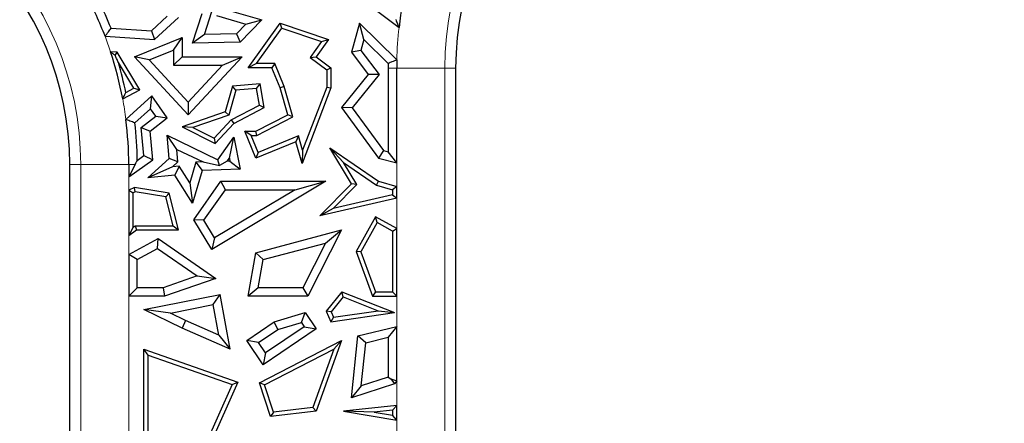
# Model space of a CAD drawing. Units: millimetres. Extents: x 0 to 420, y 0 to 297.
# Drawn here: x 140 to 146, y 96 to 98 of the extents above; entities that cross this region are included whole.
import ezdxf

# ---------------------------------------------------------------- set-up
doc = ezdxf.new("R2010")
doc.units = ezdxf.units.MM

msp = doc.modelspace()

# ---------------------------------------------------------------- linework, layer by layer
at = {"color": 7, "linetype": 'Continuous', "lineweight": 25}
for p, q in [((142.0152, 98.5417), (142.4185, 98.2365)), ((141.4118, 98.3375), (141.6065, 98.2823)), ((140.9526, 98.217), (141.0459, 98.3033)), ((140.971, 98.1653), (141.1122, 98.2959)), ((141.1962, 98.1423), (141.2531, 98.3189)), ((141.2658, 98.1943), (141.3097, 98.3306)), ((141.3369, 98.3064), (141.5118, 98.2568)), ((141.6065, 98.2823), (141.4774, 98.1487)), ((141.5118, 98.2568), (141.6065, 98.2823)), ((140.7127, 98.2322), (140.9526, 98.217)), ((141.5118, 98.2568), (141.4556, 98.1986)), ((141.5254, 97.9975), (141.7141, 98.2623)), ((141.5743, 98.0227), (141.7237, 98.2324)), ((141.7237, 98.2324), (141.7141, 98.2623)), ((141.7141, 98.2623), (142.0003, 98.1653)), ((141.7237, 98.2324), (141.9601, 98.1524)), ((142.1842, 98.2623), (142.1373, 98.0896)), ((142.2102, 98.1658), (142.1842, 98.2623)), ((142.4053, 98.044), (142.1842, 98.2623)), ((140.6774, 98.184), (140.971, 98.1653)), ((140.8514, 98.0631), (141.1336, 98.1771)), ((140.9526, 98.217), (140.971, 98.1653)), ((141.0832, 98.1024), (141.1336, 98.1771)), ((141.1336, 98.1771), (141.1336, 98.0631)), ((141.2658, 98.1943), (141.1962, 98.1423)), ((141.4556, 98.1986), (141.2658, 98.1943)), ((141.4556, 98.1986), (141.4774, 98.1487)), ((142.0003, 98.1653), (141.9274, 98.0631)), ((141.9601, 98.1524), (142.0003, 98.1653)), ((142.2102, 98.1658), (142.1924, 98.1002)), ((142.3546, 98.0233), (142.2102, 98.1658)), ((141.4774, 98.1487), (141.1962, 98.1423)), ((141.9601, 98.1524), (141.8926, 98.0576)), ((140.7489, 98.0896), (140.7101, 98.0921)), ((140.7375, 98.0708), (140.7489, 98.0896)), ((140.8832, 97.8656), (140.7489, 98.0896)), ((140.9379, 98.0437), (140.8514, 98.0631)), ((141.17, 97.7186), (140.8514, 98.0631)), ((140.9379, 98.0437), (141.0832, 98.1024)), ((141.0832, 98.1024), (141.0832, 98.0127)), ((141.0832, 98.0127), (141.1336, 98.0631)), ((141.1336, 98.0631), (141.4889, 98.0631)), ((141.4889, 98.0631), (141.17, 97.7186)), ((141.3736, 98.0127), (141.4889, 98.0631)), ((141.8926, 98.0576), (141.9274, 98.0631)), ((141.8926, 98.0576), (141.9903, 97.9849)), ((141.9274, 98.0631), (142.0155, 97.9975)), ((142.1924, 98.1002), (142.1373, 98.0896)), ((142.1373, 98.0896), (142.2362, 97.9583)), ((142.1924, 98.1002), (142.3001, 97.9574)), ((140.8479, 97.8755), (140.7563, 98.0283)), ((141.17, 97.7928), (140.9379, 98.0437)), ((141.0832, 98.0127), (141.3736, 98.0127)), ((141.3736, 98.0127), (141.17, 97.7928)), ((141.5743, 98.0227), (141.5254, 97.9975)), ((141.6661, 97.9975), (141.5254, 97.9975)), ((141.6832, 98.0227), (141.5743, 98.0227)), ((141.6832, 98.0227), (141.6661, 97.9975)), ((141.7141, 97.8782), (141.6661, 97.9975)), ((141.7379, 97.8864), (141.6832, 98.0227)), ((141.9903, 97.9849), (142.0155, 97.9975)), ((142.0155, 97.9975), (142.0155, 97.8782)), ((142.3544, 97.9946), (142.3544, 97.4986)), ((142.4048, 97.4327), (142.4048, 97.9946)), ((142.7541, 97.9946), (142.7541, 90.1625)), ((141.9903, 97.9849), (141.9903, 97.8828)), ((142.2362, 97.9583), (142.0783, 97.7616)), ((142.3001, 97.9574), (142.1417, 97.7601)), ((142.3001, 97.9574), (142.2362, 97.9583)), ((140.8001, 97.8505), (140.8479, 97.8755)), ((140.8479, 97.8755), (140.8832, 97.8656)), ((141.4324, 97.8884), (141.389, 97.7354)), ((141.5958, 97.9024), (141.4324, 97.8884)), ((141.4519, 97.8648), (141.4324, 97.8884)), ((141.5748, 97.8753), (141.4519, 97.8648)), ((141.5748, 97.8753), (141.5958, 97.9024)), ((141.5915, 97.7754), (141.5748, 97.8753)), ((141.6194, 97.7616), (141.5958, 97.9024)), ((141.7379, 97.8864), (141.7141, 97.8782)), ((141.7604, 97.7186), (141.7141, 97.8782)), ((141.7904, 97.7056), (141.7379, 97.8864)), ((142.0155, 97.8782), (141.8439, 97.4307)), ((141.9903, 97.8828), (141.8472, 97.5097)), ((141.9903, 97.8828), (142.0155, 97.8782)), ((140.7818, 97.8125), (140.8832, 97.8656)), ((140.9541, 97.8303), (140.8009, 97.6903)), ((140.9461, 97.7547), (140.9541, 97.8303)), ((141.0459, 97.7015), (140.9541, 97.8303)), ((141.4519, 97.8648), (141.4096, 97.7159)), ((140.9461, 97.7547), (140.854, 97.6706)), ((140.9771, 97.7113), (140.9461, 97.7547)), ((141.17, 97.7928), (141.17, 97.7186)), ((141.4249, 97.6883), (141.5915, 97.7754)), ((141.4404, 97.6679), (141.6194, 97.7616)), ((141.5915, 97.7754), (141.6194, 97.7616)), ((142.1417, 97.7601), (142.0783, 97.7616)), ((142.0783, 97.7616), (142.2965, 97.4621)), ((142.1417, 97.7601), (142.3268, 97.5061)), ((140.8912, 97.6432), (140.9771, 97.7113)), ((140.9441, 97.6208), (141.0459, 97.7015)), ((140.9771, 97.7113), (141.0459, 97.7015)), ((141.389, 97.7354), (141.1336, 97.6466)), ((141.4096, 97.7159), (141.1981, 97.6423)), ((141.4096, 97.7159), (141.389, 97.7354)), ((141.5695, 97.6208), (141.7604, 97.7186)), ((141.5756, 97.5956), (141.7904, 97.7056)), ((141.7904, 97.7056), (141.7604, 97.7186)), ((140.8912, 97.6432), (140.9441, 97.6208)), ((140.9079, 97.4763), (140.8912, 97.6432)), ((141.1981, 97.6423), (141.1336, 97.6466)), ((141.1336, 97.6466), (141.3294, 97.5481)), ((141.1981, 97.6423), (141.3238, 97.5791)), ((141.3238, 97.5791), (141.4249, 97.6883)), ((141.3294, 97.5481), (141.4404, 97.6679)), ((141.4249, 97.6883), (141.4404, 97.6679)), ((140.9609, 97.4523), (140.9441, 97.6208)), ((141.1031, 97.5134), (141.0459, 97.5969)), ((141.0459, 97.5969), (141.3458, 97.4523)), ((141.0568, 97.4596), (141.0459, 97.5969)), ((141.3238, 97.5791), (141.3294, 97.5481)), ((141.3458, 97.4523), (141.4404, 97.5853)), ((141.4135, 97.4604), (141.4404, 97.5853)), ((141.4404, 97.5853), (141.4774, 97.3956)), ((141.5421, 97.5956), (141.5046, 97.6208)), ((141.5046, 97.6208), (141.5695, 97.6208)), ((141.5695, 97.4621), (141.5046, 97.6208)), ((141.5421, 97.5956), (141.5756, 97.5956)), ((141.5833, 97.4949), (141.5421, 97.5956)), ((141.5756, 97.5956), (141.5695, 97.6208)), ((141.8231, 97.5929), (141.5833, 97.4949)), ((141.8231, 97.5929), (141.8067, 97.559)), ((141.8472, 97.5097), (141.8231, 97.5929)), ((141.8067, 97.559), (141.5695, 97.4621)), ((141.8439, 97.4307), (141.8067, 97.559)), ((142.0906, 97.4356), (142.0087, 97.5227)), ((142.1373, 97.3094), (142.0087, 97.5227)), ((142.0087, 97.5227), (142.2965, 97.3243)), ((140.8679, 97.4478), (140.9079, 97.4763)), ((140.9079, 97.4763), (140.9609, 97.4523)), ((141.1031, 97.5134), (141.2577, 97.4388)), ((141.109, 97.439), (141.1031, 97.5134)), ((141.5833, 97.4949), (141.5695, 97.4621)), ((141.8472, 97.5097), (141.8439, 97.4307)), ((142.3268, 97.5061), (142.2965, 97.4621)), ((142.2965, 97.4621), (142.4048, 97.4327)), ((142.3268, 97.5061), (142.3544, 97.4986)), ((142.4048, 97.4327), (142.3544, 97.4986)), ((140.4684, 89.6689), (140.4684, 97.423)), ((140.8177, 97.3501), (140.9609, 97.4523)), ((140.8552, 97.423), (140.8177, 97.3501)), ((140.8177, 97.423), (140.8177, 97.3501)), ((140.9302, 97.3439), (141.0568, 97.4596)), ((141.0762, 97.4091), (140.9302, 97.3439)), ((141.109, 97.439), (141.0568, 97.4596)), ((141.0762, 97.4091), (141.109, 97.439)), ((141.1164, 97.4132), (141.0762, 97.4091)), ((141.1164, 97.4132), (141.0906, 97.36)), ((141.1789, 97.3153), (141.1164, 97.4132)), ((141.2151, 97.4374), (141.1789, 97.3153)), ((141.2577, 97.4388), (141.2151, 97.4374)), ((141.2151, 97.4374), (141.2531, 97.3883)), ((141.2577, 97.4388), (141.3546, 97.4184)), ((141.3546, 97.4184), (141.3458, 97.4523)), ((141.4015, 97.4435), (141.3546, 97.4184)), ((141.4015, 97.4435), (141.4135, 97.4604)), ((141.4166, 97.444), (141.4015, 97.4435)), ((141.4135, 97.4604), (141.4166, 97.444)), ((141.4166, 97.444), (141.4774, 97.3956)), ((142.169, 97.3057), (142.0906, 97.4356)), ((142.0906, 97.4356), (142.2855, 97.3013)), ((141.0906, 97.36), (140.9302, 97.3439)), ((141.1959, 97.1951), (141.0906, 97.36)), ((141.2531, 97.3883), (141.1959, 97.1951)), ((141.4774, 97.3956), (141.2531, 97.3883)), ((140.8514, 97.2877), (140.8177, 97.2714)), ((140.8552, 97.2616), (140.8514, 97.2877)), ((141.0568, 97.254), (140.8514, 97.2877)), ((141.1789, 97.3153), (141.1959, 97.1951)), ((141.2028, 97.0964), (141.364, 97.3243)), ((141.9851, 97.3243), (141.3089, 96.9193)), ((141.3901, 97.2739), (141.364, 97.3243)), ((141.364, 97.3243), (141.9851, 97.3243)), ((141.803, 97.2739), (141.9851, 97.3243)), ((141.9495, 97.1192), (142.1373, 97.3094)), ((142.0283, 97.1632), (142.169, 97.3057)), ((142.169, 97.3057), (142.1373, 97.3094)), ((142.2855, 97.3013), (142.2965, 97.3243)), ((142.2855, 97.3013), (142.3796, 97.2737)), ((142.2965, 97.3243), (142.4048, 97.2925)), ((142.4048, 97.2925), (142.3796, 97.2737)), ((142.4048, 97.2238), (142.4048, 97.2925)), ((140.8177, 97.2714), (140.8428, 97.2556)), ((140.8177, 97.2714), (140.8177, 97.0025)), ((140.8552, 97.2616), (140.8428, 97.2556)), ((140.8428, 97.0519), (140.8428, 97.2556)), ((141.0364, 97.2318), (140.8552, 97.2616)), ((141.0364, 97.2318), (141.0568, 97.254)), ((141.0798, 97.0607), (141.0364, 97.2318)), ((141.1122, 97.0355), (141.0568, 97.254)), ((141.2629, 97.0941), (141.3901, 97.2739)), ((141.803, 97.2739), (141.3263, 96.9884)), ((141.3901, 97.2739), (141.803, 97.2739)), ((142.3796, 97.2439), (142.0283, 97.1632)), ((142.3796, 97.2737), (142.3796, 97.2439)), ((142.3796, 97.2439), (142.4048, 97.2238)), ((142.4048, 97.2238), (141.9495, 97.1192)), ((142.0283, 97.1632), (141.9495, 97.1192)), ((142.2788, 97.1137), (142.1638, 96.9077)), ((142.2885, 97.0795), (142.2788, 97.1137)), ((142.4048, 97.0435), (142.2788, 97.1137)), ((140.8428, 97.0519), (140.8549, 97.0607)), ((140.8549, 97.0607), (140.8631, 97.0355)), ((140.8549, 97.0607), (141.0798, 97.0607)), ((141.0798, 97.0607), (141.1122, 97.0355)), ((141.2629, 97.0941), (141.2028, 97.0964)), ((141.3089, 96.9193), (141.2028, 97.0964)), ((141.3263, 96.9884), (141.2629, 97.0941)), ((142.2885, 97.0795), (142.1915, 96.9055)), ((142.3796, 97.0287), (142.2885, 97.0795)), ((140.8428, 97.0519), (140.8177, 97.0025)), ((140.8177, 97.0025), (140.8631, 97.0355)), ((140.8631, 97.0355), (141.1122, 97.0355)), ((141.5695, 96.9009), (142.0783, 97.0355)), ((142.0783, 97.0355), (141.8794, 96.643)), ((141.9826, 96.9581), (142.0783, 97.0355)), ((142.3796, 97.0287), (142.4048, 97.0435)), ((142.3796, 97.0287), (142.3796, 96.6682)), ((142.4048, 96.643), (142.4048, 97.0435)), ((140.8177, 96.8903), (140.9918, 96.9856)), ((140.9886, 96.9264), (140.9918, 96.9856)), ((140.9918, 96.9856), (141.3325, 96.7482)), ((141.3263, 96.9884), (141.3089, 96.9193)), ((141.6137, 96.8605), (141.9826, 96.9581)), ((141.9826, 96.9581), (141.8484, 96.6934)), ((140.8177, 96.8903), (140.8177, 96.643)), ((140.868, 96.8604), (140.8177, 96.8903)), ((140.868, 96.8604), (140.9886, 96.9264)), ((140.9886, 96.9264), (141.2225, 96.7634)), ((141.5254, 96.643), (141.5695, 96.9009)), ((141.6137, 96.8605), (141.5695, 96.9009)), ((142.1915, 96.9055), (142.1638, 96.9077)), ((142.1638, 96.9077), (142.2616, 96.643)), ((142.1915, 96.9055), (142.2792, 96.6682)), ((140.868, 96.6934), (140.868, 96.8604)), ((141.5851, 96.6934), (141.6137, 96.8605)), ((141.2225, 96.7634), (141.0206, 96.6934)), ((141.2225, 96.7634), (141.3325, 96.7482)), ((141.3325, 96.7482), (141.029, 96.643)), ((140.8177, 96.643), (140.868, 96.6934)), ((141.0206, 96.6934), (140.868, 96.6934)), ((140.9076, 96.5633), (141.3584, 96.6527)), ((141.0206, 96.6934), (141.029, 96.643)), ((141.3182, 96.5934), (141.3584, 96.6527)), ((141.4192, 96.328), (141.3584, 96.6527)), ((141.5851, 96.6934), (141.5254, 96.643)), ((141.8484, 96.6934), (141.5851, 96.6934)), ((141.8484, 96.6934), (141.8794, 96.643)), ((142.0798, 96.6697), (141.9879, 96.5544)), ((142.0878, 96.6394), (142.0798, 96.6697)), ((142.0798, 96.6697), (142.3909, 96.5455)), ((142.2792, 96.6682), (142.2616, 96.643)), ((142.2792, 96.6682), (142.3796, 96.6682)), ((142.4048, 96.643), (142.3796, 96.6682)), ((141.029, 96.643), (140.8177, 96.643)), ((141.064, 96.543), (141.3182, 96.5934)), ((141.3521, 96.4123), (141.3182, 96.5934)), ((141.8794, 96.643), (141.5254, 96.643)), ((142.0878, 96.6394), (142.017, 96.5505)), ((142.0878, 96.6394), (142.2944, 96.5569)), ((142.2616, 96.643), (142.4048, 96.643)), ((141.064, 96.543), (140.9076, 96.5633)), ((141.1331, 96.4531), (140.9076, 96.5633)), ((141.1543, 96.4988), (141.064, 96.543)), ((141.6786, 96.4907), (141.8617, 96.5455)), ((141.8407, 96.4866), (141.8617, 96.5455)), ((141.8617, 96.5455), (141.9274, 96.4485)), ((142.017, 96.5505), (141.9879, 96.5544)), ((141.9879, 96.5544), (142.0152, 96.4907)), ((142.0152, 96.4907), (142.3909, 96.5455)), ((142.017, 96.5505), (142.0307, 96.5185)), ((142.0307, 96.5185), (142.2944, 96.5569)), ((142.2944, 96.5569), (142.3909, 96.5455)), ((141.1543, 96.4988), (141.1331, 96.4531)), ((141.3521, 96.4123), (141.1543, 96.4988)), ((141.5166, 96.381), (141.6786, 96.4907)), ((141.7005, 96.4447), (141.6786, 96.4907)), ((141.7005, 96.4447), (141.8407, 96.4866)), ((141.8407, 96.4866), (141.8575, 96.4619)), ((142.0307, 96.5185), (142.0152, 96.4907)), ((141.4192, 96.328), (141.1331, 96.4531)), ((141.3521, 96.4123), (141.4192, 96.328)), ((141.5866, 96.3675), (141.7005, 96.4447)), ((141.9274, 96.4485), (141.6145, 96.2365)), ((141.8575, 96.4619), (141.628, 96.3064)), ((141.8575, 96.4619), (141.9274, 96.4485)), ((142.175, 96.407), (142.4048, 96.4635)), ((142.4048, 96.4635), (142.3544, 96.3993)), ((142.4048, 96.1408), (142.4048, 96.4635)), ((141.5866, 96.3675), (141.5166, 96.381)), ((141.6145, 96.2365), (141.5166, 96.381)), ((141.628, 96.3064), (141.5866, 96.3675)), ((141.5916, 96.1292), (142.0783, 96.381)), ((142.0783, 96.381), (141.9274, 95.9606)), ((142.033, 96.3291), (142.0783, 96.381)), ((142.1373, 96.0401), (142.175, 96.407)), ((142.2215, 96.3666), (142.175, 96.407)), ((142.1953, 96.1119), (142.2215, 96.3666)), ((142.2215, 96.3666), (142.3544, 96.3993)), ((142.3544, 96.3993), (142.3544, 96.1635)), ((140.9328, 96.2925), (140.9076, 96.328)), ((140.9076, 96.328), (141.4645, 96.1337)), ((140.9076, 95.7128), (140.9076, 96.328)), ((141.628, 96.3064), (141.6145, 96.2365)), ((141.6222, 96.1167), (142.033, 96.3291)), ((142.033, 96.3291), (141.909, 95.9838)), ((140.9328, 95.7336), (140.9328, 96.2925)), ((140.9328, 96.2925), (141.4303, 96.119)), ((141.4645, 96.1337), (141.2767, 95.7128)), ((141.4303, 96.119), (141.4645, 96.1337)), ((141.6222, 96.1167), (141.5916, 96.1292)), ((141.6573, 95.9287), (141.5916, 96.1292)), ((142.3909, 96.1224), (142.1373, 96.0401)), ((142.3544, 96.1635), (142.1953, 96.1119)), ((142.3544, 96.1635), (142.3693, 96.1526)), ((142.3693, 96.1526), (142.3909, 96.1224)), ((142.3693, 96.1526), (142.4048, 96.1408)), ((142.4048, 96.1408), (142.3909, 96.1224)), ((141.4303, 96.119), (141.251, 95.7171)), ((141.6749, 95.9561), (141.6222, 96.1167)), ((142.1953, 96.1119), (142.1373, 96.0401)), ((141.9274, 95.9606), (141.6573, 95.9287)), ((141.6749, 95.9561), (141.6573, 95.9287)), ((141.909, 95.9838), (141.6749, 95.9561)), ((141.909, 95.9838), (141.9274, 95.9606)), ((142.4048, 95.9954), (142.0901, 95.9606)), ((142.2717, 95.9553), (142.0901, 95.9606)), ((142.0901, 95.9606), (142.4048, 95.9072)), ((142.3796, 95.9672), (142.2717, 95.9553)), ((142.2717, 95.9553), (142.3796, 95.937)), ((142.3796, 95.9672), (142.4048, 95.9954)), ((142.3796, 95.9672), (142.3796, 95.937)), ((142.4048, 95.9072), (142.4048, 95.9954)), ((142.4048, 95.9072), (142.3796, 95.937))]:
    msp.add_line(p, q, dxfattribs=at)
at = {"color": 8, "linetype": 'Continuous', "lineweight": 18}
for p, q in [((142.3544, 97.9946), (142.4048, 97.9946)), ((142.6894, 97.9946), (142.4048, 97.9946)), ((142.6894, 97.9946), (142.6894, 90.1625)), ((142.6894, 97.9946), (142.7541, 97.9946)), ((140.533, 97.423), (140.4684, 97.423)), ((140.533, 97.423), (140.8177, 97.423)), ((140.533, 89.6689), (140.533, 97.423)), ((140.8552, 97.423), (140.8177, 97.423)), ((142.4048, 97.2925), (142.4048, 97.4327)), ((140.8177, 97.3501), (140.8177, 97.2714)), ((142.4048, 97.0435), (142.4048, 97.2238)), ((140.8177, 97.0025), (140.8177, 96.8903)), ((140.8177, 96.643), (140.8177, 95.6711)), ((142.4048, 96.4635), (142.4048, 96.643)), ((142.4048, 95.9954), (142.4048, 96.1408)), ((142.4048, 95.7954), (142.4048, 95.9072))]:
    msp.add_line(p, q, dxfattribs=at)
at = {"color": 7, "linetype": 'Continuous', "lineweight": 25}
for centre, radius, start, end in [((132.8255, 92.3573), 71.4286, 327.160222, 86.885158), ((144.5398, 97.9946), 1.7857, 0, 180), ((138.6826, 97.423), 1.7857, 0, 180), ((144.5398, 97.9946), 2.135, 165.62009, 173.49338), ((138.6826, 97.423), 2.135, 20.88123, 28.07813), ((138.6826, 97.423), 2.1854, 21.73351, 26.27275), ((138.6826, 97.423), 2.135, 10.51265, 18.2642), ((138.6826, 97.423), 2.1602, 11.41514, 16.27283), ((144.5398, 97.9946), 2.1854, 179.24691, 180), ((144.5398, 97.9946), 2.135, 178.67408, 180), ((138.6826, 97.423), 2.135, 0, 7.19242), ((138.6826, 97.423), 2.1854, 0.65074, 6.50518)]:
    msp.add_arc(centre, radius, start, end, dxfattribs=at)
at = {"color": 8, "linetype": 'Continuous', "lineweight": 18}
for centre, radius, start, end in [((144.5398, 97.9946), 1.8504, 0, 180), ((138.6826, 97.423), 1.8504, 0, 180), ((144.5398, 97.9946), 2.135, 173.49338, 178.67408), ((138.6826, 97.423), 2.135, 18.2642, 20.88123), ((138.6826, 97.423), 2.135, 7.19242, 10.51265)]:
    msp.add_arc(centre, radius, start, end, dxfattribs=at)
at = {"color": 7, "linetype": 'Continuous', "lineweight": 25}
for points, knots in [([(142.3989, 98.2829), (142.4025, 98.2743), (142.409, 98.2589), (142.4156, 98.2433), (142.4185, 98.2365)], [0, 0, 0, 0, 0.56, 1, 1, 1, 1]), ([(140.6774, 98.184), (140.684, 98.193), (140.6959, 98.209), (140.7075, 98.2251), (140.7127, 98.2322)], [0, 0, 0, 0, 0.56, 1, 1, 1, 1]), ([(140.7375, 98.0708), (140.7324, 98.0748), (140.7233, 98.0819), (140.7141, 98.089), (140.7101, 98.0921)], [0, 0, 0, 0, 0.56, 1, 1, 1, 1]), ([(140.7563, 98.0283), (140.7529, 98.0362), (140.7467, 98.0502), (140.7403, 98.0645), (140.7375, 98.0708)], [0, 0, 0, 0, 0.560012, 1, 1, 1, 1]), ([(142.4053, 98.044), (142.3959, 98.0401), (142.3789, 98.0332), (142.362, 98.0263), (142.3546, 98.0233)], [0, 0, 0, 0, 0.56, 1, 1, 1, 1]), ([(140.7818, 97.8125), (140.7853, 97.8196), (140.7914, 97.8323), (140.7975, 97.845), (140.8001, 97.8505)], [0, 0, 0, 0, 0.56, 1, 1, 1, 1]), ([(140.854, 97.6706), (140.8441, 97.6743), (140.8264, 97.6809), (140.8087, 97.6874), (140.8009, 97.6903)], [0, 0, 0, 0, 0.56, 1, 1, 1, 1]), ([(140.8552, 97.423), (140.8576, 97.4276), (140.8619, 97.4359), (140.866, 97.4442), (140.8679, 97.4478)], [0, 0, 0, 0, 0.56, 1, 1, 1, 1])]:
    msp.add_open_spline(points, degree=3, knots=knots, dxfattribs=at)

doc.saveas('drawing.dxf')
